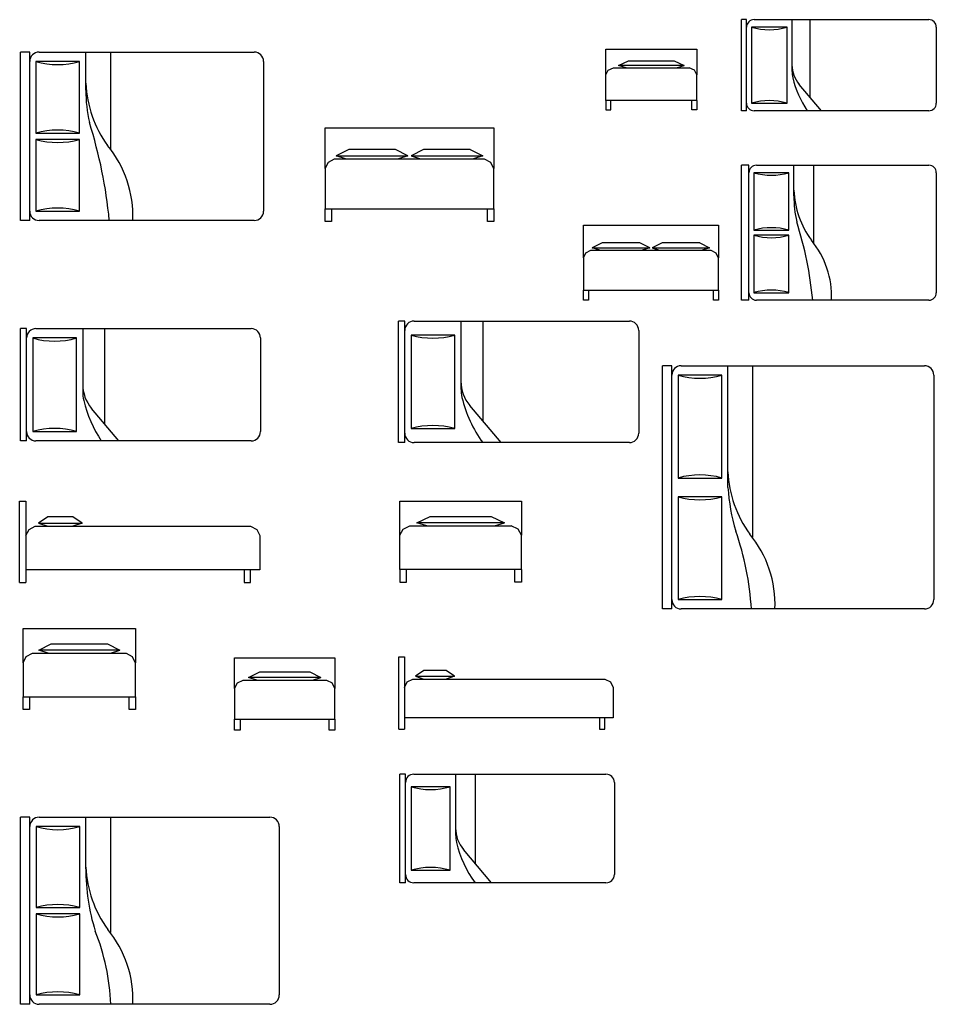
# Model space of a CAD drawing. Units: millimetres. Extents: x 0.2 to 25, y 0 to 17.7.
# Drawn here: x 6.5 to 15.9, y 0 to 10.1 of the extents above; entities that cross this region are included whole.
import ezdxf
from ezdxf.enums import TextEntityAlignment as Align

# ---------------------------------------------------------------- set-up
doc = ezdxf.new("R2010")
doc.units = ezdxf.units.MM
for name, color, linetype in [('GIUONG', 70, 'Continuous'), ('HATCH', 8, 'Continuous'), ('NOI THAT', 42, 'Continuous'), ('THIET-BI', 21, 'Continuous')]:
    doc.layers.add(name, color=color, linetype=linetype)
doc.styles.add('ATT', font='romans.shx')

# ---------------------------------------------------------------- blocks, each defined once
blk = doc.blocks.new('12FBED03')
at = {"color": 0, "linetype": 'ByBlock'}
for p, q in [((0, 30), (54, 30)), ((0, 17), (0, 30)), ((54, 30), (54, 17)), ((7.5, 23), (3.5, 21)), ((22.5, 23), (7.5, 23)), ((26.5, 21), (22.5, 23)), ((31.5, 23), (27.5, 21)), ((46.5, 23), (31.5, 23)), ((46.5, 23), (50.5, 21)), ((0, 17), (1, 19)), ((1, 19), (3, 20)), ((3, 20), (51, 20)), ((3.5, 21), (26.5, 21)), ((6.5, 20), (3.5, 21)), ((26.5, 21), (23.5, 20)), ((27.5, 21), (30.5, 20)), ((27.5, 21), (50.5, 21)), ((50.5, 21), (47.5, 20)), ((51, 20), (53, 19)), ((54, 17), (53, 19)), ((0, 17), (0, 4)), ((54, 4), (54, 17)), ((0, 0), (0, 4)), ((0, 4), (54, 4)), ((2, 4), (2, 0)), ((52, 0), (52, 4)), ((54, 4), (54, 0)), ((2, 0), (0, 0)), ((54, 0), (52, 0))]:
    blk.add_line(p, q, dxfattribs=at)
blk = doc.blocks.new('12FBED02')
at = {"color": 0, "linetype": 'ByBlock'}
for p, q in [((0, 26), (39, 26)), ((0, 15), (0, 26)), ((39, 26), (39, 15)), ((5.42, 19), (9.75, 21)), ((33.59, 19), (5.42, 19)), ((8.67, 18), (5.42, 19)), ((9.75, 21), (29.25, 21)), ((29.25, 21), (33.59, 19)), ((30.33, 18), (33.59, 19)), ((0, 15), (1.08, 17)), ((1.08, 17), (3.25, 18)), ((3.25, 18), (35.75, 18)), ((37.92, 17), (35.75, 18)), ((39, 15), (37.92, 17)), ((0, 4), (0, 15)), ((39, 4), (39, 15)), ((0, 4), (0, 0)), ((39, 4), (0, 4)), ((2.17, 0), (2.17, 4)), ((36.84, 0), (36.84, 4)), ((39, 4), (39, 0)), ((0, 0), (2.17, 0)), ((39, 0), (36.84, 0))]:
    blk.add_line(p, q, dxfattribs=at)
blk = doc.blocks.new('12EBED01')
at = {"color": 0, "linetype": 'ByBlock'}
for p, q in [((0, 26), (2, 26)), ((0, 0), (0, 26)), ((2, 26), (2, 0)), ((9, 21), (6, 19)), ((6, 19), (9, 18)), ((6, 19), (20.01, 19)), ((17, 21), (9, 21)), ((20.01, 19), (17, 21)), ((20.01, 19), (17, 18)), ((2, 15), (3.01, 17)), ((3.01, 17), (5, 18)), ((74.01, 18), (76, 17)), ((76, 17), (77, 15)), ((74.01, 4), (72, 4)), ((72, 4), (72, 0)), ((74.01, 0), (74.01, 4)), ((0, 0), (2, 0)), ((72, 0), (74.01, 0))]:
    blk.add_line(p, q, dxfattribs=at)
for points in [[(5, 18), (20.01, 18), (32.01, 18), (74.01, 18)], [(77, 15), (77, 4)], [(77, 4), (32.01, 4), (20.01, 4), (2, 4)]]:
    blk.add_lwpolyline(points, dxfattribs=at)
blk = doc.blocks.new('12FBED01')
at = {"color": 0, "linetype": 'ByBlock'}
for p, q in [((0, 26), (36, 26)), ((0, 15), (0, 26)), ((36, 26), (36, 15)), ((5, 19), (9, 21)), ((31, 19), (5, 19)), ((8, 18), (5, 19)), ((9, 21), (27, 21)), ((27, 21), (31, 19)), ((28, 18), (31, 19)), ((0, 15), (1, 17)), ((1, 17), (3, 18)), ((3, 18), (33, 18)), ((33, 18), (35, 17)), ((36, 15), (35, 17)), ((0, 15), (0, 4)), ((36, 4), (36, 15)), ((0, 0), (0, 4)), ((0, 4), (36, 4)), ((2, 4), (2, 0)), ((34, 0), (34, 4)), ((36, 4), (36, 0)), ((2, 0), (0, 0)), ((36, 0), (34, 0))]:
    blk.add_line(p, q, dxfattribs=at)
blk = doc.blocks.new('12PBED05')
at = {"color": 0, "linetype": 'ByBlock'}
for p, q in [((0, 0), (0, 78)), ((3, 78), (0, 78)), ((3, 0), (3, 78)), ((6, 78), (84, 78)), ((21, 39), (21, 78)), ((29, 23), (29, 78)), ((5, 75), (5, 42)), ((19, 75), (5, 75)), ((19, 42), (19, 75)), ((87, 75), (87, 3)), ((5, 42), (19, 42)), ((19, 36), (5, 36)), ((5, 36), (5, 3)), ((19, 3), (19, 36)), ((3, 0), (0, 0)), ((5, 3), (19, 3)), ((84, 0), (6, 0))]:
    blk.add_line(p, q, dxfattribs=at)
for centre, radius, start, end in [((6, 75), 3, 90, 180), ((84, 75), 3, 0, 90), ((12, 99), 25, 253.739795, 286.260205), ((12, 18), 25, 73.739795, 106.260205), ((57.725806, 45.629032), 36.761918, 182.539782, 216.040311), ((80.795455, 42.454545), 59.895161, 183.306457, 196.942886), ((12, 60), 25, 253.739795, 286.260205), ((-63.583333, -5.416667), 92.242509, 3.366461, 19.253404), ((0.75, 1.5), 35.338541, 357.56726, 39.546081), ((12, -21), 25, 73.739795, 106.260205), ((6, 3), 3, 180, 270), ((84, 3), 3, 270, 0)]:
    blk.add_arc(centre, radius, start, end, dxfattribs=at)
at = {"color": 0, "linetype": 'ByBlock', "style": 'ATT'}
for tag, flags, p in [('ITEM', 3, (50, 48.5)), ('ROOM_NUMBER', 1, (50, 34))]:
    blk.add_attdef(tag, text='', height=6, dxfattribs=dict(at, flags=flags)).set_placement(p, align=Align.CENTER)
blk = doc.blocks.new('12PBED04')
at = {"color": 0, "linetype": 'ByBlock'}
for p, q in [((0, 0), (0, 60)), ((3, 60), (0, 60)), ((3, 0), (3, 60)), ((6, 60), (80, 60)), ((21, 43.5), (21, 60)), ((29, 23), (29, 60)), ((5, 57), (5, 31)), ((19, 57), (5, 57)), ((19, 31), (19, 57)), ((83, 57), (83, 3)), ((5, 31), (19, 31)), ((19, 29), (5, 29)), ((5, 29), (5, 3)), ((19, 3), (19, 29)), ((3, 0), (0, 0)), ((5, 3), (19, 3)), ((80, 0), (6, 0))]:
    blk.add_line(p, q, dxfattribs=at)
for centre, radius, start, end in [((6, 57), 3, 90, 180), ((80, 57), 3, 0, 90), ((12, 81), 25, 253.739795, 286.260205), ((83.75, 42.6875), 62.75526, 179.258164, 197.803367), ((57.725806, 45.629032), 36.761918, 182.539782, 216.040311), ((12, 7), 25, 73.739795, 106.260205), ((12, 53), 25, 253.739795, 286.260205), ((-44.51087, -3.358696), 73.587559, 2.616012, 21.406944), ((0.75, 1.5), 35.338541, 357.56726, 39.546081), ((12, -21), 25, 73.739795, 106.260205), ((6, 3), 3, 180, 270), ((80, 3), 3, 270, 0)]:
    blk.add_arc(centre, radius, start, end, dxfattribs=at)
at = {"color": 0, "linetype": 'ByBlock', "style": 'ATT'}
for tag, flags, p in [('ITEM', 3, (50, 35)), ('ROOM_NUMBER', 1, (50, 20.5))]:
    blk.add_attdef(tag, text='', height=6, dxfattribs=dict(at, flags=flags)).set_placement(p, align=Align.CENTER)
blk = doc.blocks.new('12PBED03')
at = {"color": 0, "linetype": 'ByBlock'}
for p, q in [((3, 54), (0, 54)), ((0, 0), (0, 54)), ((3, 0), (3, 54)), ((6, 54), (75, 54)), ((21, 41.758136), (21, 54)), ((29, 23), (29, 54)), ((19, 51), (5, 51)), ((5, 51), (5, 28)), ((19, 28), (19, 51)), ((78, 51), (78, 3)), ((5, 28), (19, 28)), ((5, 26), (5, 3)), ((19, 26), (5, 26)), ((19, 3), (19, 26)), ((3, 0), (0, 0)), ((5, 3), (19, 3)), ((75, 0), (6, 0))]:
    blk.add_line(p, q, dxfattribs=at)
for centre, radius, start, end in [((6, 51), 3, 90, 180), ((75, 51), 3, 0, 90), ((12, 75), 25, 253.739795, 286.260205), ((69.004289, 41.742518), 48.004291, 179.981359, 192.466744), ((57.725806, 45.629032), 36.761918, 182.539782, 216.040311), ((12, 4), 25, 73.739795, 106.260205), ((-120.191801, -13.95004), 149.36804, 5.357156, 17.666547), ((12, 50), 25, 253.739795, 286.260205), ((0.75, 1.5), 35.338541, 357.56726, 39.546081), ((12, -21), 25, 73.739795, 106.260205), ((6, 3), 3, 180, 270), ((75, 3), 3, 270, 0)]:
    blk.add_arc(centre, radius, start, end, dxfattribs=at)
at = {"color": 0, "linetype": 'ByBlock', "style": 'ATT'}
for tag, flags, p in [('ITEM', 3, (50, 33)), ('ROOM_NUMBER', 1, (50, 18.5))]:
    blk.add_attdef(tag, text='', height=6, dxfattribs=dict(at, flags=flags)).set_placement(p, align=Align.CENTER)
blk = doc.blocks.new('12PBED02')
at = {"color": 0, "linetype": 'ByBlock'}
for p, q in [((0, 0), (0, 39)), ((2, 39), (0, 39)), ((2, 0), (2, 39)), ((5, 39), (74, 39)), ((20, 39), (20, 17.28474)), ((27, 39), (27, 7)), ((77, 36), (77, 3)), ((18, 34.5), (4, 34.5)), ((4, 34.5), (4, 4.5)), ((18, 4.5), (18, 34.5)), ((32.861232, 0.014143), (22.821743, 11.933915)), ((4, 4.5), (18, 4.5)), ((2, 0), (0, 0)), ((74, 0), (5, 0))]:
    blk.add_line(p, q, dxfattribs=at)
for centre, radius, start, end in [((5, 36), 3, 90, 180), ((74, 36), 3, 0, 90), ((11, 58.5), 25, 253.739795, 286.260205), ((32, 19.664349), 12, 180, 220.10593), ((32, 17.28474), 12, 180, 193.392796), ((59.913793, 23.931034), 40.69413, 193.392796, 216.020234), ((11, -19.5), 25, 73.739795, 106.260205), ((5, 3), 3, 180, 270), ((74, 3), 3, 270, 0)]:
    blk.add_arc(centre, radius, start, end, dxfattribs=at)
at = {"color": 0, "linetype": 'ByBlock', "style": 'ATT'}
for tag, flags, p in [('ITEM', 3, (49, 25)), ('ROOM_NUMBER', 1, (49, 10.5))]:
    blk.add_attdef(tag, text='', height=6, dxfattribs=dict(at, flags=flags)).set_placement(p, align=Align.CENTER)
blk = doc.blocks.new('12PBED01')
at = {"color": 0, "linetype": 'ByBlock'}
for p, q in [((0, 0), (0, 36)), ((2, 36), (0, 36)), ((2, 0), (2, 36)), ((5, 36), (74, 36)), ((20, 36), (20, 15.78474)), ((27, 36), (27, 5.5)), ((18, 33), (4, 33)), ((4, 33), (4, 3)), ((18, 3), (18, 33)), ((77, 33), (77, 3)), ((31.609761, 0), (22.821743, 10.433915)), ((2, 0), (0, 0)), ((4, 3), (18, 3)), ((74, 0), (5, 0))]:
    blk.add_line(p, q, dxfattribs=at)
for centre, radius, start, end in [((5, 33), 3, 90, 180), ((74, 33), 3, 0, 90), ((11, 57), 25, 253.739795, 286.260205), ((32, 18.164349), 12, 180, 220.10593), ((32, 15.78474), 12, 180, 193.392796), ((59.913793, 22.431034), 40.69413, 193.392796, 213.450102), ((11, -21), 25, 73.739795, 106.260205), ((5, 3), 3, 180, 270), ((74, 3), 3, 270, 0)]:
    blk.add_arc(centre, radius, start, end, dxfattribs=at)
at = {"color": 0, "linetype": 'ByBlock', "style": 'ATT'}
for tag, flags, p in [('ITEM', 3, (48.5, 22)), ('ROOM_NUMBER', 1, (48.5, 7.5))]:
    blk.add_attdef(tag, text='', height=6, dxfattribs=dict(at, flags=flags)).set_placement(p, align=Align.CENTER)
blk = doc.blocks.new('A$C20080767')
at = {"layer": 'GIUONG', "linetype": 'ByBlock'}
for p, q in [((130, 456), (234, 503)), ((208, 431), (130, 456)), ((805, 456), (130, 456)), ((234, 503), (701, 503)), ((701, 503), (805, 456)), ((727, 431), (805, 456))]:
    blk.add_line(p, q, dxfattribs=at)
at = {"layer": 'NOI THAT', "linetype": 'ByBlock'}
for p, q in [((0, 360), (0, 623)), ((0, 623), (935, 623)), ((935, 623), (935, 360)), ((0, 360), (26, 408)), ((26, 408), (78, 431)), ((78, 431), (857, 431)), ((909, 408), (857, 431)), ((935, 360), (909, 408)), ((0, 96), (0, 360)), ((935, 96), (935, 360)), ((0, 96), (0, 0)), ((935, 96), (0, 96)), ((52, 0), (52, 96)), ((883, 0), (883, 96)), ((935, 96), (935, 0)), ((0, 0), (52, 0)), ((935, 0), (883, 0))]:
    blk.add_line(p, q, dxfattribs=at)
blk = doc.blocks.new('A$C49EC6465')
at = {"layer": 'GIUONG', "linetype": 'ByBlock'}
for p, q in [((104, 857), (104, 78)), ((468, 857), (104, 857)), ((468, 78), (468, 857)), ((104, 78), (468, 78))]:
    blk.add_line(p, q, dxfattribs=at)
for centre, start, end in [((286, 1481), 253.7398, 286.2602), ((286, -545), 73.7398, 106.2602)]:
    blk.add_arc(centre, 649, start, end, dxfattribs=at)
at = {"layer": 'HATCH', "linetype": 'ByBlock'}
for p, q in [((519, 935), (519, 410)), ((701, 935), (701, 143)), ((821, 0), (593, 271))]:
    blk.add_line(p, q, dxfattribs=at)
for centre, radius, start, end in [((831, 472), 312, 180, 220.1059), ((831, 410), 312, 180, 193.3928), ((1556, 583), 1057, 193.3928, 213.4501)]:
    blk.add_arc(centre, radius, start, end, dxfattribs=at)
at = {"layer": 'NOI THAT', "linetype": 'ByBlock'}
for p, q in [((0, 0), (0, 935)), ((52, 935), (0, 935)), ((52, 0), (52, 935)), ((130, 935), (1922, 935)), ((2000, 857), (2000, 78)), ((52, 0), (0, 0)), ((1922, 0), (130, 0))]:
    blk.add_line(p, q, dxfattribs=at)
for centre, start, end in [((130, 857), 90, 180), ((1922, 857), 0, 90), ((130, 78), 180, 270), ((1922, 78), 270, 0)]:
    blk.add_arc(centre, 77.9, start, end, dxfattribs=at)
blk = doc.blocks.new('A$C4B0E2046')
at = {"layer": 'GIUONG', "linetype": 'ByBlock'}
for p, q in [((192, 590), (90, 539)), ((167, 513), (90, 539)), ((90, 539), (680, 539)), ((577, 590), (192, 590)), ((680, 539), (577, 590)), ((680, 539), (603, 513)), ((808, 590), (705, 539)), ((705, 539), (782, 513)), ((705, 539), (1295, 539)), ((1193, 590), (808, 590)), ((1193, 590), (1295, 539)), ((1295, 539), (1218, 513))]:
    blk.add_line(p, q, dxfattribs=at)
at = {"layer": 'NOI THAT', "linetype": 'ByBlock'}
for p, q in [((0, 769), (1385, 769)), ((0, 436), (0, 769)), ((1385, 769), (1385, 436)), ((26, 487), (77, 513)), ((77, 513), (1308, 513)), ((1308, 513), (1359, 487)), ((0, 436), (26, 487)), ((0, 436), (0, 103)), ((1385, 436), (1359, 487)), ((1385, 103), (1385, 436)), ((0, 103), (1385, 103)), ((0, 0), (0, 103)), ((51, 103), (51, 0)), ((1334, 0), (1334, 103)), ((1385, 103), (1385, 0)), ((51, 0), (0, 0)), ((1385, 0), (1334, 0))]:
    blk.add_line(p, q, dxfattribs=at)
blk = doc.blocks.new('A$C42B57C18')
at = {"layer": 'GIUONG', "linetype": 'ByBlock'}
for p, q in [((487, 1308), (128, 1308)), ((128, 1308), (128, 718)), ((487, 718), (487, 1308)), ((128, 718), (487, 718)), ((487, 667), (128, 667)), ((128, 667), (128, 77)), ((487, 77), (487, 667)), ((128, 77), (487, 77))]:
    blk.add_line(p, q, dxfattribs=at)
for centre, start, end in [((308, 1923), 253.7398, 286.2602), ((308, 103), 73.7398, 106.2602), ((308, 1282), 253.7398, 286.2602), ((308, -538), 73.7398, 106.2602)]:
    blk.add_arc(centre, 641, start, end, dxfattribs=at)
at = {"layer": 'NOI THAT', "linetype": 'ByBlock'}
for p, q in [((77, 1385), (0, 1385)), ((0, 0), (0, 1385)), ((77, 0), (77, 1385)), ((154, 1385), (1923, 1385)), ((538, 1071), (538, 1385)), ((744, 590), (744, 1385)), ((2000, 1308), (2000, 77)), ((77, 0), (0, 0)), ((1923, 0), (154, 0))]:
    blk.add_line(p, q, dxfattribs=at)
for centre, radius, start, end in [((154, 1308), 76.9, 90, 180), ((1923, 1308), 76.9, 0, 90), ((1480, 1170), 943, 182.5398, 216.0403), ((1769, 1070), 1231, 179.9814, 192.4667), ((-3082, -358), 3830, 5.3572, 17.6665), ((19, 39), 906, 357.5673, 39.5461), ((154, 77), 76.9, 180, 270), ((1923, 77), 76.9, 270, 0)]:
    blk.add_arc(centre, radius, start, end, dxfattribs=at)

msp = doc.modelspace()

# ---------------------------------------------------------------- block references
at = {"layer": 'NOI THAT', "xscale": 0.02857142857143831, "yscale": 0.02857142857143831, "zscale": 0.02857142857143831}
for name, p in [('12FBED01', (8.739, 2.812)), ('12EBED01', (10.424, 2.824)), ('12PBED02', (10.435, 1.247))]:
    msp.add_blockref(name, p, dxfattribs=at)
at = {"layer": 'THIET-BI'}
for name, p, xscale, yscale, zscale in [('A$C49EC6465', (13.939, 9.17), 0.001000000000000332, 0.001000000000000332, 0.001000000000000332), ('12PBED03', (6.54, 8.044), 0.03200000000001064, 0.03200000000001064, 0.03200000000001064), ('A$C20080767', (12.547, 9.178), 0.001000000000000332, 0.001000000000000332, 0.001000000000000332), ('12FBED03', (9.669, 8.035), 0.03200000000001064, 0.03200000000001064, 0.03200000000001064), ('A$C42B57C18', (13.939, 7.226), 0.001000000000000332, 0.001000000000000332, 0.001000000000000332), ('A$C4B0E2046', (12.318, 7.226), 0.001000000000000332, 0.001000000000000332, 0.001000000000000332), ('12PBED02', (10.421, 5.764), 0.03200000000001064, 0.03200000000001064, 0.03200000000001064), ('12PBED01', (6.54, 5.782), 0.03200000000001064, 0.03200000000001064, 0.03200000000001064), ('12PBED05', (13.129, 4.057), 0.03200000000001064, 0.03200000000001064, 0.03200000000001064), ('12EBED01', (6.533, 4.33), 0.03200000000001064, 0.03200000000001064, 0.03200000000001064), ('12FBED02', (10.434, 4.333), 0.03200000000001064, 0.03200000000001064, 0.03200000000001064), ('12FBED01', (6.569, 3.026), 0.03200000000001064, 0.03200000000001064, 0.03200000000001064), ('12PBED04', (6.541, 0), 0.03200000000001064, 0.03200000000001064, 0.03200000000001064)]:
    msp.add_blockref(name, p, dxfattribs=dict(at, xscale=xscale, yscale=yscale, zscale=zscale))

doc.saveas('drawing.dxf')
